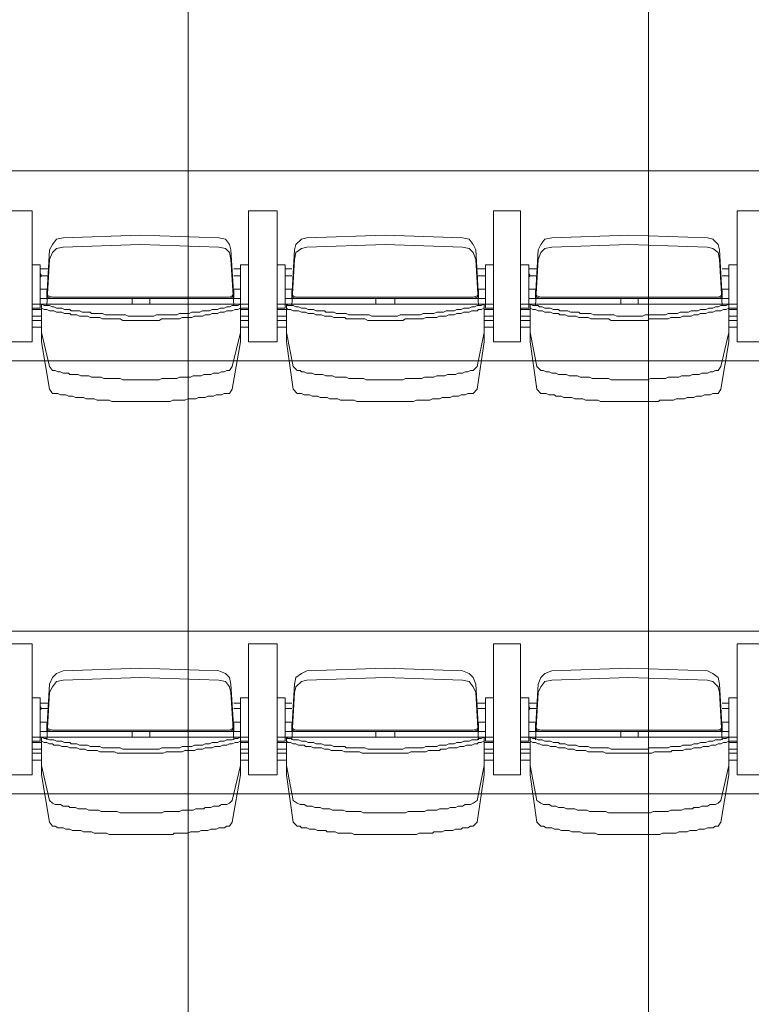
# Model space of a CAD drawing. Units: millimetres. Extents: x -11000 to 11000, y -26493 to 969.
# Drawn here: x -6366 to -4776, y -17811 to -15673 of the extents above; entities that cross this region are included whole.
import ezdxf

# ---------------------------------------------------------------- set-up
doc = ezdxf.new("R2010")
doc.units = ezdxf.units.MM
doc.header["$LTSCALE"] = 508
doc.layers.add('Raster van 1mtr', color=7, linetype='Continuous', lineweight=50, true_color=0x0000dd)
doc.layers.add('Tribune uitgeschoven', color=7, linetype='Continuous', lineweight=18)

# ---------------------------------------------------------------- blocks, each defined once
blk = doc.blocks.new('Group-1')
at = {"layer": 'Tribune uitgeschoven', "color": 253, "lineweight": 18, "true_color": 0xaaaaaa}
for p, q in [((-6339.1, -4867.2), (-6397.9, -4867.2)), ((-6397.9, -4867.2), (-6339.1, -4867.2)), ((-6339.1, -5152.2), (-6339.1, -4867.2)), ((-6339.1, -4867.2), (-6339.1, -5152.2)), ((-5868.7, -4867.2), (-5868.7, -5152.2)), ((-5806.9, -4867.2), (-5868.7, -4867.2)), ((-5868.7, -4867.2), (-5806.9, -4867.2)), ((-5868.7, -5152.2), (-5868.7, -4867.2)), ((-5806.9, -5152.2), (-5806.9, -4867.2)), ((-5806.9, -4867.2), (-5806.9, -5152.2)), ((-5336.5, -4867.2), (-5336.5, -5152.2)), ((-5277.7, -4867.2), (-5336.5, -4867.2)), ((-5336.5, -4867.2), (-5277.7, -4867.2)), ((-5336.5, -5152.2), (-5336.5, -4867.2)), ((-5277.7, -5152.2), (-5277.7, -4867.2)), ((-5277.7, -4867.2), (-5277.7, -5152.2)), ((-4807.3, -4867.2), (-4807.3, -5152.2)), ((-4745.5, -4867.2), (-4807.3, -4867.2)), ((-4807.3, -4867.2), (-4745.5, -4867.2)), ((-4807.3, -5152.2), (-4807.3, -4867.2)), ((-6103.9, -4920.1), (-6271.5, -4925.9)), ((-5933.4, -4925.9), (-6103.9, -4920.1)), ((-5571.7, -4920.1), (-5742.3, -4925.9)), ((-5404.1, -4925.9), (-5571.7, -4920.1)), ((-5042.5, -4920.1), (-5210.1, -4925.9)), ((-4871.9, -4925.9), (-5042.5, -4920.1)), ((-6300.9, -4952.4), (-6306.8, -5055.2)), ((-6103.9, -4940.6), (-6271.5, -4946.5)), ((-5933.4, -4946.5), (-6103.9, -4940.6)), ((-5901, -5055.2), (-5906.9, -4952.4)), ((-5768.7, -4952.4), (-5774.6, -5055.2)), ((-5571.7, -4940.6), (-5742.3, -4946.5)), ((-5404.1, -4946.5), (-5571.7, -4940.6)), ((-5368.8, -5055.2), (-5374.7, -4952.4)), ((-5239.5, -4952.4), (-5245.4, -5055.2)), ((-5042.5, -4940.6), (-5210.1, -4946.5)), ((-4871.9, -4946.5), (-5042.5, -4940.6)), ((-4839.6, -5055.2), (-4845.5, -4952.4)), ((-6300.9, -4972.9), (-6306.8, -5072.9)), ((-5901, -5072.9), (-5906.9, -4972.9)), ((-5768.7, -4972.9), (-5774.6, -5072.9)), ((-5368.8, -5072.9), (-5374.7, -4972.9)), ((-5239.5, -4972.9), (-5245.4, -5072.9)), ((-4839.6, -5072.9), (-4845.5, -4972.9)), ((-6321.5, -4993.5), (-6303.8, -4993.5)), ((-5886.3, -4993.5), (-5901, -4993.5)), ((-5868.7, -4984.7), (-5886.3, -4984.7)), ((-5886.3, -4984.7), (-5886.3, -5078.7)), ((-5886.3, -5002.3), (-5886.3, -5011.1)), ((-5789.3, -4993.5), (-5774.6, -4993.5)), ((-5789.3, -5002.3), (-5789.3, -5011.1)), ((-5354.2, -4993.5), (-5371.8, -4993.5)), ((-5336.5, -4984.7), (-5354.2, -4984.7)), ((-5354.2, -4984.7), (-5354.2, -5078.7)), ((-5354.2, -5002.3), (-5354.2, -5011.1)), ((-5260, -4993.5), (-5242.4, -4993.5)), ((-4824.9, -4993.5), (-4839.6, -4993.5)), ((-4807.3, -4984.7), (-4824.9, -4984.7)), ((-4824.9, -4984.7), (-4824.9, -5078.7)), ((-4824.9, -5002.3), (-4824.9, -5011.1)), ((-6303.8, -5008.2), (-6321.5, -5008.2)), ((-5901, -5008.2), (-5886.3, -5008.2)), ((-5774.6, -5008.2), (-5789.3, -5008.2)), ((-5371.8, -5008.2), (-5354.2, -5008.2)), ((-5242.4, -5008.2), (-5260, -5008.2)), ((-4839.6, -5008.2), (-4824.9, -5008.2)), ((-6306.8, -5055.2), (-6306.8, -5040.5)), ((-6306.8, -5058.1), (-6306.8, -5043.5)), ((-6306.8, -5058.1), (-6306.8, -5046.4)), ((-5901, -5055.2), (-5901, -5040.5)), ((-5901, -5058.1), (-5901, -5043.5)), ((-5901, -5058.1), (-5901, -5046.4)), ((-5774.6, -5055.2), (-5774.6, -5040.5)), ((-5774.6, -5058.1), (-5774.6, -5043.5)), ((-5774.6, -5058.1), (-5774.6, -5046.4)), ((-5368.8, -5055.2), (-5368.8, -5040.5)), ((-5368.8, -5058.1), (-5368.8, -5043.5)), ((-5368.8, -5058.1), (-5368.8, -5046.4)), ((-5245.4, -5055.2), (-5245.4, -5040.5)), ((-5245.4, -5058.1), (-5245.4, -5043.5)), ((-5245.4, -5058.1), (-5245.4, -5046.4)), ((-4839.6, -5055.2), (-4839.6, -5040.5)), ((-4839.6, -5058.1), (-4839.6, -5043.5)), ((-4839.6, -5058.1), (-4839.6, -5046.4)), ((-6321.5, -5058.1), (-6295, -5058.1)), ((-6295, -5055.2), (-6103.9, -5055.2)), ((-6295, -5058.1), (-6103.9, -5058.1)), ((-6292.1, -5055.2), (-6103.9, -5055.2)), ((-6121.5, -5069.9), (-6121.5, -5058.1)), ((-5915.7, -5055.2), (-6103.9, -5055.2)), ((-5909.8, -5055.2), (-6103.9, -5055.2)), ((-5909.8, -5058.1), (-6103.9, -5058.1)), ((-6083.3, -5069.9), (-6083.3, -5058.1)), ((-5886.3, -5058.1), (-5909.8, -5058.1)), ((-5789.3, -5058.1), (-5765.8, -5058.1)), ((-5765.8, -5055.2), (-5571.7, -5055.2)), ((-5765.8, -5058.1), (-5571.7, -5058.1)), ((-5759.9, -5055.2), (-5571.7, -5055.2)), ((-5592.3, -5069.9), (-5592.3, -5058.1)), ((-5383.5, -5055.2), (-5571.7, -5055.2)), ((-5380.6, -5055.2), (-5571.7, -5055.2)), ((-5380.6, -5058.1), (-5571.7, -5058.1)), ((-5551.1, -5069.9), (-5551.1, -5058.1)), ((-5354.2, -5058.1), (-5380.6, -5058.1)), ((-5260, -5058.1), (-5233.6, -5058.1)), ((-5233.6, -5055.2), (-5042.5, -5055.2)), ((-5233.6, -5058.1), (-5042.5, -5058.1)), ((-5230.6, -5055.2), (-5042.5, -5055.2)), ((-5060.1, -5069.9), (-5060.1, -5058.1)), ((-4854.3, -5055.2), (-5042.5, -5055.2)), ((-4848.4, -5055.2), (-5042.5, -5055.2)), ((-4848.4, -5058.1), (-5042.5, -5058.1)), ((-5021.9, -5069.9), (-5021.9, -5058.1)), ((-4824.9, -5058.1), (-4848.4, -5058.1)), ((-6103.9, -5069.9), (-6339.1, -5069.9)), ((-6321.5, -5078.7), (-6339.1, -5078.7)), ((-6339.1, -5081.7), (-6318.5, -5081.7)), ((-6318.5, -5078.7), (-6318.5, -5140.4)), ((-6103.9, -5069.9), (-5868.7, -5069.9)), ((-5886.3, -5078.7), (-5868.7, -5078.7)), ((-5886.3, -5078.7), (-5886.3, -5140.4)), ((-5868.7, -5081.7), (-5886.3, -5081.7)), ((-5571.7, -5069.9), (-5806.9, -5069.9)), ((-5789.3, -5078.7), (-5806.9, -5078.7)), ((-5806.9, -5081.7), (-5786.4, -5081.7)), ((-5786.4, -5078.7), (-5786.4, -5140.4)), ((-5571.7, -5069.9), (-5336.5, -5069.9)), ((-5357.1, -5078.7), (-5357.1, -5140.4)), ((-5336.5, -5081.7), (-5357.1, -5081.7)), ((-5354.2, -5078.7), (-5336.5, -5078.7)), ((-5042.5, -5069.9), (-5277.7, -5069.9)), ((-5260, -5078.7), (-5277.7, -5078.7)), ((-5277.7, -5081.7), (-5257.1, -5081.7)), ((-5257.1, -5078.7), (-5257.1, -5140.4)), ((-5042.5, -5069.9), (-4807.3, -5069.9)), ((-4824.9, -5078.7), (-4807.3, -5078.7)), ((-4824.9, -5078.7), (-4824.9, -5140.4)), ((-4807.3, -5081.7), (-4824.9, -5081.7)), ((-6318.5, -5096.4), (-6339.1, -5096.4)), ((-6339.1, -5105.2), (-6318.5, -5105.2)), ((-5886.3, -5096.4), (-5868.7, -5096.4)), ((-5868.7, -5105.2), (-5886.3, -5105.2)), ((-5786.4, -5096.4), (-5806.9, -5096.4)), ((-5806.9, -5105.2), (-5786.4, -5105.2)), ((-5357.1, -5096.4), (-5336.5, -5096.4)), ((-5336.5, -5105.2), (-5357.1, -5105.2)), ((-5257.1, -5096.4), (-5277.7, -5096.4)), ((-5277.7, -5105.2), (-5257.1, -5105.2)), ((-4824.9, -5096.4), (-4807.3, -5096.4)), ((-4807.3, -5105.2), (-4824.9, -5105.2)), ((-6318.5, -5119.9), (-6339.1, -5119.9)), ((-5886.3, -5119.9), (-5868.7, -5119.9)), ((-5786.4, -5119.9), (-5806.9, -5119.9)), ((-5357.1, -5119.9), (-5336.5, -5119.9)), ((-5257.1, -5119.9), (-5277.7, -5119.9)), ((-4824.9, -5119.9), (-4807.3, -5119.9)), ((-6397.9, -5152.2), (-6339.1, -5152.2)), ((-6339.1, -5152.2), (-6397.9, -5152.2)), ((-5868.7, -5152.2), (-5806.9, -5152.2)), ((-5806.9, -5152.2), (-5868.7, -5152.2)), ((-5336.5, -5152.2), (-5277.7, -5152.2)), ((-5277.7, -5152.2), (-5336.5, -5152.2)), ((-4807.3, -5152.2), (-4745.5, -5152.2)), ((-4745.5, -5152.2), (-4807.3, -5152.2)), ((-6339.1, -5807.5), (-6397.9, -5807.5)), ((-6397.9, -5807.5), (-6339.1, -5807.5)), ((-6339.1, -6092.5), (-6339.1, -5807.5)), ((-6339.1, -5807.5), (-6339.1, -6092.5)), ((-5868.7, -5807.5), (-5868.7, -6092.5)), ((-5806.9, -5807.5), (-5868.7, -5807.5)), ((-5868.7, -5807.5), (-5806.9, -5807.5)), ((-5868.7, -6092.5), (-5868.7, -5807.5)), ((-5806.9, -6092.5), (-5806.9, -5807.5)), ((-5806.9, -5807.5), (-5806.9, -6092.5)), ((-5336.5, -5807.5), (-5336.5, -6092.5)), ((-5277.7, -5807.5), (-5336.5, -5807.5)), ((-5336.5, -5807.5), (-5277.7, -5807.5)), ((-5336.5, -6092.5), (-5336.5, -5807.5)), ((-5277.7, -6092.5), (-5277.7, -5807.5)), ((-5277.7, -5807.5), (-5277.7, -6092.5)), ((-4807.3, -5807.5), (-4807.3, -6092.5)), ((-4745.5, -5807.5), (-4807.3, -5807.5)), ((-4807.3, -5807.5), (-4745.5, -5807.5)), ((-4807.3, -6092.5), (-4807.3, -5807.5)), ((-6103.9, -5860.3), (-6271.5, -5866.2)), ((-5933.4, -5866.2), (-6103.9, -5860.3)), ((-5571.7, -5860.3), (-5742.3, -5866.2)), ((-5404.1, -5866.2), (-5571.7, -5860.3)), ((-5042.5, -5860.3), (-5210.1, -5866.2)), ((-4871.9, -5866.2), (-5042.5, -5860.3)), ((-6300.9, -5895.6), (-6306.8, -5995.5)), ((-6103.9, -5880.9), (-6271.5, -5886.8)), ((-5933.4, -5886.8), (-6103.9, -5880.9)), ((-5901, -5995.5), (-5906.9, -5895.6)), ((-5768.7, -5895.6), (-5774.6, -5995.5)), ((-5571.7, -5880.9), (-5742.3, -5886.8)), ((-5404.1, -5886.8), (-5571.7, -5880.9)), ((-5368.8, -5995.5), (-5374.7, -5895.6)), ((-5239.5, -5895.6), (-5245.4, -5995.5)), ((-5042.5, -5880.9), (-5210.1, -5886.8)), ((-4871.9, -5886.8), (-5042.5, -5880.9)), ((-4839.6, -5995.5), (-4845.5, -5895.6)), ((-6300.9, -5913.2), (-6306.8, -6016.1)), ((-5901, -6016.1), (-5906.9, -5913.2)), ((-5768.7, -5913.2), (-5774.6, -6016.1)), ((-5368.8, -6016.1), (-5374.7, -5913.2)), ((-5239.5, -5913.2), (-5245.4, -6016.1)), ((-4839.6, -6016.1), (-4845.5, -5913.2)), ((-6321.5, -5936.7), (-6303.8, -5936.7)), ((-5886.3, -5936.7), (-5901, -5936.7)), ((-5868.7, -5925), (-5886.3, -5925)), ((-5886.3, -5925), (-5886.3, -6019)), ((-5886.3, -5942.6), (-5886.3, -5951.4)), ((-5789.3, -5936.7), (-5774.6, -5936.7)), ((-5789.3, -5942.6), (-5789.3, -5951.4)), ((-5354.2, -5936.7), (-5371.8, -5936.7)), ((-5336.5, -5925), (-5354.2, -5925)), ((-5354.2, -5925), (-5354.2, -6019)), ((-5354.2, -5942.6), (-5354.2, -5951.4)), ((-5260, -5936.7), (-5242.4, -5936.7)), ((-4824.9, -5936.7), (-4839.6, -5936.7)), ((-4807.3, -5925), (-4824.9, -5925)), ((-4824.9, -5925), (-4824.9, -6019)), ((-4824.9, -5942.6), (-4824.9, -5951.4)), ((-6303.8, -5948.5), (-6321.5, -5948.5)), ((-5901, -5948.5), (-5886.3, -5948.5)), ((-5774.6, -5948.5), (-5789.3, -5948.5)), ((-5371.8, -5948.5), (-5354.2, -5948.5)), ((-5242.4, -5948.5), (-5260, -5948.5)), ((-4839.6, -5948.5), (-4824.9, -5948.5)), ((-6306.8, -5995.5), (-6306.8, -5980.8)), ((-6306.8, -5998.4), (-6306.8, -5983.7)), ((-6306.8, -5998.4), (-6306.8, -5986.7)), ((-5901, -5995.5), (-5901, -5980.8)), ((-5901, -5998.4), (-5901, -5983.7)), ((-5901, -5998.4), (-5901, -5986.7)), ((-5774.6, -5995.5), (-5774.6, -5980.8)), ((-5774.6, -5998.4), (-5774.6, -5983.7)), ((-5774.6, -5998.4), (-5774.6, -5986.7)), ((-5368.8, -5995.5), (-5368.8, -5980.8)), ((-5368.8, -5998.4), (-5368.8, -5983.7)), ((-5368.8, -5998.4), (-5368.8, -5986.7)), ((-5245.4, -5995.5), (-5245.4, -5980.8)), ((-5245.4, -5998.4), (-5245.4, -5983.7)), ((-5245.4, -5998.4), (-5245.4, -5986.7)), ((-4839.6, -5995.5), (-4839.6, -5980.8)), ((-4839.6, -5998.4), (-4839.6, -5983.7)), ((-4839.6, -5998.4), (-4839.6, -5986.7)), ((-6321.5, -5998.4), (-6295, -5998.4)), ((-6295, -5995.5), (-6103.9, -5995.5)), ((-6295, -5998.4), (-6103.9, -5998.4)), ((-6292.1, -5995.5), (-6103.9, -5995.5)), ((-6121.5, -6010.2), (-6121.5, -5998.4)), ((-5915.7, -5995.5), (-6103.9, -5995.5)), ((-5909.8, -5995.5), (-6103.9, -5995.5)), ((-5909.8, -5998.4), (-6103.9, -5998.4)), ((-6083.3, -6010.2), (-6083.3, -5998.4)), ((-5886.3, -5998.4), (-5909.8, -5998.4)), ((-5789.3, -5998.4), (-5765.8, -5998.4)), ((-5765.8, -5995.5), (-5571.7, -5995.5)), ((-5765.8, -5998.4), (-5571.7, -5998.4)), ((-5759.9, -5995.5), (-5571.7, -5995.5)), ((-5592.3, -6010.2), (-5592.3, -5998.4)), ((-5383.5, -5995.5), (-5571.7, -5995.5)), ((-5380.6, -5995.5), (-5571.7, -5995.5)), ((-5380.6, -5998.4), (-5571.7, -5998.4)), ((-5551.1, -6010.2), (-5551.1, -5998.4)), ((-5354.2, -5998.4), (-5380.6, -5998.4)), ((-5260, -5998.4), (-5233.6, -5998.4)), ((-5233.6, -5995.5), (-5042.5, -5995.5)), ((-5233.6, -5998.4), (-5042.5, -5998.4)), ((-5230.6, -5995.5), (-5042.5, -5995.5)), ((-5060.1, -6010.2), (-5060.1, -5998.4)), ((-4854.3, -5995.5), (-5042.5, -5995.5)), ((-4848.4, -5995.5), (-5042.5, -5995.5)), ((-4848.4, -5998.4), (-5042.5, -5998.4)), ((-5021.9, -6010.2), (-5021.9, -5998.4)), ((-4824.9, -5998.4), (-4848.4, -5998.4)), ((-6103.9, -6010.2), (-6339.1, -6010.2)), ((-6321.5, -6019), (-6339.1, -6019)), ((-6339.1, -6022), (-6318.5, -6022)), ((-6318.5, -6019), (-6318.5, -6080.7)), ((-6103.9, -6010.2), (-5868.7, -6010.2)), ((-5886.3, -6019), (-5868.7, -6019)), ((-5886.3, -6019), (-5886.3, -6080.7)), ((-5868.7, -6022), (-5886.3, -6022)), ((-5571.7, -6010.2), (-5806.9, -6010.2)), ((-5789.3, -6019), (-5806.9, -6019)), ((-5806.9, -6022), (-5786.4, -6022)), ((-5786.4, -6019), (-5786.4, -6080.7)), ((-5571.7, -6010.2), (-5336.5, -6010.2)), ((-5357.1, -6019), (-5357.1, -6080.7)), ((-5336.5, -6022), (-5357.1, -6022)), ((-5354.2, -6019), (-5336.5, -6019)), ((-5042.5, -6010.2), (-5277.7, -6010.2)), ((-5260, -6019), (-5277.7, -6019)), ((-5277.7, -6022), (-5257.1, -6022)), ((-5257.1, -6019), (-5257.1, -6080.7)), ((-5042.5, -6010.2), (-4807.3, -6010.2)), ((-4824.9, -6019), (-4807.3, -6019)), ((-4824.9, -6019), (-4824.9, -6080.7)), ((-4807.3, -6022), (-4824.9, -6022)), ((-6318.5, -6036.6), (-6339.1, -6036.6)), ((-6339.1, -6045.5), (-6318.5, -6045.5)), ((-5886.3, -6036.6), (-5868.7, -6036.6)), ((-5868.7, -6045.5), (-5886.3, -6045.5)), ((-5786.4, -6036.6), (-5806.9, -6036.6)), ((-5806.9, -6045.5), (-5786.4, -6045.5)), ((-5357.1, -6036.6), (-5336.5, -6036.6)), ((-5336.5, -6045.5), (-5357.1, -6045.5)), ((-5257.1, -6036.6), (-5277.7, -6036.6)), ((-5277.7, -6045.5), (-5257.1, -6045.5)), ((-4824.9, -6036.6), (-4807.3, -6036.6)), ((-4807.3, -6045.5), (-4824.9, -6045.5)), ((-6318.5, -6060.1), (-6339.1, -6060.1)), ((-5886.3, -6060.1), (-5868.7, -6060.1)), ((-5786.4, -6060.1), (-5806.9, -6060.1)), ((-5357.1, -6060.1), (-5336.5, -6060.1)), ((-5257.1, -6060.1), (-5277.7, -6060.1)), ((-4824.9, -6060.1), (-4807.3, -6060.1)), ((-6397.9, -6092.5), (-6339.1, -6092.5)), ((-6339.1, -6092.5), (-6397.9, -6092.5)), ((-5868.7, -6092.5), (-5806.9, -6092.5)), ((-5806.9, -6092.5), (-5868.7, -6092.5)), ((-5336.5, -6092.5), (-5277.7, -6092.5)), ((-5277.7, -6092.5), (-5336.5, -6092.5)), ((-4807.3, -6092.5), (-4745.5, -6092.5)), ((-4745.5, -6092.5), (-4807.3, -6092.5))]:
    blk.add_line(p, q, dxfattribs=at)
at = {"layer": 'Tribune uitgeschoven', "color": 253, "lineweight": 18, "true_color": 0xaaaaaa, "flags": 128}
for points in [[(8791.2, -4253), (-8791.2, -4253), (-8791.2, -5193.3), (8791.2, -5193.3), (8791.2, -4253)], [(-6271.5, -4925.9), (-6286.2, -4928.9), (-6295, -4940.6), (-6300.9, -4952.4)], [(-5906.9, -4952.4), (-5909.8, -4940.6), (-5918.6, -4928.9), (-5933.4, -4925.9)], [(-5742.3, -4925.9), (-5754, -4928.9), (-5765.8, -4940.6), (-5768.7, -4952.4)], [(-5374.7, -4952.4), (-5380.6, -4940.6), (-5389.4, -4928.9), (-5404.1, -4925.9)], [(-5210.1, -4925.9), (-5224.8, -4928.9), (-5233.6, -4940.6), (-5239.5, -4952.4)], [(-4845.5, -4952.4), (-4848.4, -4940.6), (-4860.2, -4928.9), (-4871.9, -4925.9)], [(-6271.5, -4946.5), (-6286.2, -4949.4), (-6295, -4958.2), (-6300.9, -4972.9)], [(-5906.9, -4972.9), (-5909.8, -4958.2), (-5918.6, -4949.4), (-5933.4, -4946.5)], [(-5742.3, -4946.5), (-5754, -4949.4), (-5765.8, -4958.2), (-5768.7, -4972.9)], [(-5374.7, -4972.9), (-5380.6, -4958.2), (-5389.4, -4949.4), (-5404.1, -4946.5)], [(-5210.1, -4946.5), (-5224.8, -4949.4), (-5233.6, -4958.2), (-5239.5, -4972.9)], [(-4845.5, -4972.9), (-4848.4, -4958.2), (-4860.2, -4949.4), (-4871.9, -4946.5)], [(-6321.5, -5078.7), (-6321.5, -4984.7), (-6339.1, -4984.7)], [(-6321.5, -5002.3), (-6318.5, -5008.2), (-6321.5, -5011.1)], [(-5789.3, -5078.7), (-5789.3, -4984.7), (-5806.9, -4984.7)], [(-5260, -5078.7), (-5260, -4984.7), (-5277.7, -4984.7)], [(-5260, -5002.3), (-5257.1, -5008.2), (-5260, -5011.1)], [(-6321.5, -5037.6), (-6306.8, -5037.6), (-6321.5, -5037.6)], [(-6306.8, -5046.4), (-6303.8, -5055.2), (-6295, -5058.1)], [(-6306.8, -5046.4), (-6303.8, -5052.3), (-6295, -5055.2)], [(-5909.8, -5055.2), (-5904, -5052.3), (-5901, -5046.4)], [(-5909.8, -5058.1), (-5904, -5055.2), (-5901, -5046.4)], [(-5901, -5037.6), (-5886.3, -5037.6), (-5901, -5037.6)], [(-5789.3, -5037.6), (-5774.6, -5037.6), (-5789.3, -5037.6)], [(-5774.6, -5046.4), (-5771.6, -5055.2), (-5765.8, -5058.1)], [(-5774.6, -5046.4), (-5771.6, -5052.3), (-5765.8, -5055.2)], [(-5380.6, -5055.2), (-5371.8, -5052.3), (-5368.8, -5046.4)], [(-5380.6, -5058.1), (-5371.8, -5055.2), (-5368.8, -5046.4)], [(-5368.8, -5037.6), (-5354.2, -5037.6), (-5368.8, -5037.6)], [(-5260, -5037.6), (-5245.4, -5037.6), (-5260, -5037.6)], [(-5245.4, -5046.4), (-5242.4, -5055.2), (-5233.6, -5058.1)], [(-5245.4, -5046.4), (-5242.4, -5052.3), (-5233.6, -5055.2)], [(-4848.4, -5055.2), (-4842.5, -5052.3), (-4839.6, -5046.4)], [(-4848.4, -5058.1), (-4842.5, -5055.2), (-4839.6, -5046.4)], [(-4839.6, -5037.6), (-4824.9, -5037.6), (-4839.6, -5037.6)], [(-6103.9, -5096.4), (-6130.4, -5096.4), (-6136.2, -5093.4), (-6180.3, -5093.4), (-6186.2, -5090.5), (-6209.8, -5090.5), (-6212.7, -5087.5), (-6230.3, -5087.5), (-6236.2, -5084.6), (-6253.8, -5084.6), (-6256.8, -5081.7), (-6268.5, -5081.7), (-6274.4, -5078.7), (-6286.2, -5078.7), (-6292.1, -5075.8), (-6295, -5075.8), (-6300.9, -5072.9), (-6312.6, -5072.9), (-6318.5, -5069.9)], [(-6295, -5213.9), (-6300.9, -5205.1), (-6318.5, -5131.6), (-6318.5, -5069.9)], [(-6103.9, -5105.2), (-6142.1, -5105.2), (-6148, -5102.2), (-6186.2, -5102.2), (-6192.1, -5099.3), (-6212.7, -5099.3), (-6218.6, -5096.4), (-6236.2, -5096.4), (-6242.1, -5093.4), (-6253.8, -5093.4), (-6256.8, -5090.5), (-6268.5, -5090.5), (-6274.4, -5087.5), (-6286.2, -5087.5), (-6292.1, -5084.6), (-6300.9, -5084.6), (-6306.8, -5081.7), (-6312.6, -5081.7), (-6318.5, -5078.7)], [(-6103.9, -5096.4), (-6074.5, -5096.4), (-6068.6, -5093.4), (-6024.5, -5093.4), (-6018.6, -5090.5), (-5998, -5090.5), (-5992.2, -5087.5), (-5974.5, -5087.5), (-5968.6, -5084.6), (-5953.9, -5084.6), (-5948.1, -5081.7), (-5936.3, -5081.7), (-5930.4, -5078.7), (-5921.6, -5078.7), (-5915.7, -5075.8), (-5909.8, -5075.8), (-5904, -5072.9), (-5892.2, -5072.9), (-5886.3, -5069.9)], [(-6103.9, -5105.2), (-6062.7, -5105.2), (-6056.9, -5102.2), (-6018.6, -5102.2), (-6012.8, -5099.3), (-5992.2, -5099.3), (-5986.3, -5096.4), (-5968.6, -5096.4), (-5962.8, -5093.4), (-5953.9, -5093.4), (-5948.1, -5090.5), (-5936.3, -5090.5), (-5930.4, -5087.5), (-5921.6, -5087.5), (-5915.7, -5084.6), (-5904, -5084.6), (-5898.1, -5081.7), (-5892.2, -5081.7), (-5886.3, -5078.7)], [(-5886.3, -5069.9), (-5886.3, -5131.6), (-5904, -5205.1), (-5909.8, -5213.9)], [(-5571.7, -5096.4), (-5601.1, -5096.4), (-5607, -5093.4), (-5651.1, -5093.4), (-5657, -5090.5), (-5677.6, -5090.5), (-5683.4, -5087.5), (-5701.1, -5087.5), (-5704, -5084.6), (-5721.7, -5084.6), (-5727.5, -5081.7), (-5739.3, -5081.7), (-5745.2, -5078.7), (-5754, -5078.7), (-5759.9, -5075.8), (-5765.8, -5075.8), (-5771.6, -5072.9), (-5783.4, -5072.9), (-5786.4, -5069.9)], [(-5762.8, -5213.9), (-5771.6, -5205.1), (-5786.4, -5131.6), (-5786.4, -5069.9)], [(-5571.7, -5105.2), (-5609.9, -5105.2), (-5615.8, -5102.2), (-5657, -5102.2), (-5659.9, -5099.3), (-5683.4, -5099.3), (-5689.3, -5096.4), (-5704, -5096.4), (-5709.9, -5093.4), (-5721.7, -5093.4), (-5727.5, -5090.5), (-5739.3, -5090.5), (-5745.2, -5087.5), (-5754, -5087.5), (-5759.9, -5084.6), (-5771.6, -5084.6), (-5777.5, -5081.7), (-5783.4, -5081.7), (-5786.4, -5078.7)], [(-5571.7, -5096.4), (-5545.3, -5096.4), (-5539.4, -5093.4), (-5495.3, -5093.4), (-5489.4, -5090.5), (-5465.9, -5090.5), (-5460, -5087.5), (-5445.3, -5087.5), (-5439.4, -5084.6), (-5421.8, -5084.6), (-5415.9, -5081.7), (-5407.1, -5081.7), (-5401.2, -5078.7), (-5389.4, -5078.7), (-5383.5, -5075.8), (-5377.6, -5075.8), (-5371.8, -5072.9), (-5363, -5072.9), (-5357.1, -5069.9)], [(-5571.7, -5105.2), (-5533.5, -5105.2), (-5527.6, -5102.2), (-5489.4, -5102.2), (-5483.5, -5099.3), (-5460, -5099.3), (-5454.1, -5096.4), (-5439.4, -5096.4), (-5433.5, -5093.4), (-5421.8, -5093.4), (-5415.9, -5090.5), (-5407.1, -5090.5), (-5401.2, -5087.5), (-5389.4, -5087.5), (-5383.5, -5084.6), (-5371.8, -5084.6), (-5368.8, -5081.7), (-5363, -5081.7), (-5357.1, -5078.7)], [(-5357.1, -5069.9), (-5357.1, -5131.6), (-5371.8, -5205.1), (-5380.6, -5213.9)], [(-5042.5, -5096.4), (-5068.9, -5096.4), (-5074.8, -5093.4), (-5118.9, -5093.4), (-5124.8, -5090.5), (-5148.3, -5090.5), (-5151.3, -5087.5), (-5168.9, -5087.5), (-5174.8, -5084.6), (-5192.4, -5084.6), (-5195.4, -5081.7), (-5207.1, -5081.7), (-5213, -5078.7), (-5224.8, -5078.7), (-5230.6, -5075.8), (-5236.5, -5075.8), (-5239.5, -5072.9), (-5251.2, -5072.9), (-5257.1, -5069.9)], [(-5233.6, -5213.9), (-5242.4, -5205.1), (-5257.1, -5131.6), (-5257.1, -5069.9)], [(-5042.5, -5105.2), (-5080.7, -5105.2), (-5086.6, -5102.2), (-5124.8, -5102.2), (-5130.7, -5099.3), (-5151.3, -5099.3), (-5157.1, -5096.4), (-5174.8, -5096.4), (-5180.7, -5093.4), (-5192.4, -5093.4), (-5195.4, -5090.5), (-5207.1, -5090.5), (-5213, -5087.5), (-5224.8, -5087.5), (-5230.6, -5084.6), (-5239.5, -5084.6), (-5245.4, -5081.7), (-5251.2, -5081.7), (-5257.1, -5078.7)], [(-5042.5, -5096.4), (-5013.1, -5096.4), (-5007.2, -5093.4), (-4963.1, -5093.4), (-4957.2, -5090.5), (-4936.6, -5090.5), (-4930.8, -5087.5), (-4913.1, -5087.5), (-4907.2, -5084.6), (-4892.5, -5084.6), (-4886.7, -5081.7), (-4874.9, -5081.7), (-4869, -5078.7), (-4860.2, -5078.7), (-4854.3, -5075.8), (-4848.4, -5075.8), (-4842.5, -5072.9), (-4830.8, -5072.9), (-4824.9, -5069.9)], [(-5042.5, -5105.2), (-5001.3, -5105.2), (-4998.4, -5102.2), (-4957.2, -5102.2), (-4951.3, -5099.3), (-4930.8, -5099.3), (-4924.9, -5096.4), (-4907.2, -5096.4), (-4901.3, -5093.4), (-4892.5, -5093.4), (-4886.7, -5090.5), (-4874.9, -5090.5), (-4869, -5087.5), (-4860.2, -5087.5), (-4854.3, -5084.6), (-4842.5, -5084.6), (-4836.7, -5081.7), (-4830.8, -5081.7), (-4824.9, -5078.7)], [(-4824.9, -5069.9), (-4824.9, -5131.6), (-4842.5, -5205.1), (-4848.4, -5213.9)], [(-6295, -5263.8), (-6300.9, -5255), (-6318.5, -5152.2), (-6318.5, -5090.5)], [(-5886.3, -5090.5), (-5886.3, -5152.2), (-5904, -5255), (-5909.8, -5263.8)], [(-5762.8, -5263.8), (-5771.6, -5255), (-5786.4, -5152.2), (-5786.4, -5090.5)], [(-5357.1, -5090.5), (-5357.1, -5152.2), (-5371.8, -5255), (-5380.6, -5263.8)], [(-5233.6, -5263.8), (-5242.4, -5255), (-5257.1, -5152.2), (-5257.1, -5090.5)], [(-4824.9, -5090.5), (-4824.9, -5152.2), (-4842.5, -5255), (-4848.4, -5263.8)], [(8791.2, -5193.3), (-8791.2, -5193.3), (-8791.2, -6133.6), (8791.2, -6133.6), (8791.2, -5193.3)], [(-6103.9, -5234.5), (-6142.1, -5234.5), (-6148, -5231.5), (-6183.3, -5231.5), (-6189.1, -5228.6), (-6209.8, -5228.6), (-6215.6, -5225.6), (-6233.3, -5225.6), (-6239.1, -5222.7), (-6256.8, -5222.7), (-6259.7, -5219.8), (-6271.5, -5219.8), (-6277.4, -5216.8), (-6283.3, -5216.8), (-6289.1, -5213.9), (-6295, -5213.9)], [(-6103.9, -5234.5), (-6062.7, -5234.5), (-6056.9, -5231.5), (-6024.5, -5231.5), (-6018.6, -5228.6), (-5995.1, -5228.6), (-5989.2, -5225.6), (-5971.6, -5225.6), (-5965.7, -5222.7), (-5951, -5222.7), (-5945.1, -5219.8), (-5933.4, -5219.8), (-5927.5, -5216.8), (-5921.6, -5216.8), (-5915.7, -5213.9), (-5909.8, -5213.9)], [(-5571.7, -5234.5), (-5612.9, -5234.5), (-5618.8, -5231.5), (-5651.1, -5231.5), (-5657, -5228.6), (-5680.5, -5228.6), (-5686.4, -5225.6), (-5701.1, -5225.6), (-5707, -5222.7), (-5724.6, -5222.7), (-5730.5, -5219.8), (-5742.3, -5219.8), (-5748.1, -5216.8), (-5754, -5216.8), (-5756.9, -5213.9), (-5762.8, -5213.9)], [(-5571.7, -5234.5), (-5533.5, -5234.5), (-5527.6, -5231.5), (-5492.3, -5231.5), (-5486.4, -5228.6), (-5465.9, -5228.6), (-5460, -5225.6), (-5442.3, -5225.6), (-5436.5, -5222.7), (-5418.8, -5222.7), (-5412.9, -5219.8), (-5404.1, -5219.8), (-5398.2, -5216.8), (-5392.4, -5216.8), (-5386.5, -5213.9), (-5380.6, -5213.9)], [(-5042.5, -5234.5), (-5080.7, -5234.5), (-5086.6, -5231.5), (-5121.9, -5231.5), (-5127.7, -5228.6), (-5148.3, -5228.6), (-5154.2, -5225.6), (-5171.8, -5225.6), (-5177.7, -5222.7), (-5195.4, -5222.7), (-5201.3, -5219.8), (-5210.1, -5219.8), (-5215.9, -5216.8), (-5221.8, -5216.8), (-5227.7, -5213.9), (-5233.6, -5213.9)], [(-5042.5, -5234.5), (-5001.3, -5234.5), (-4995.4, -5231.5), (-4963.1, -5231.5), (-4957.2, -5228.6), (-4933.7, -5228.6), (-4927.8, -5225.6), (-4910.2, -5225.6), (-4904.3, -5222.7), (-4889.6, -5222.7), (-4883.7, -5219.8), (-4871.9, -5219.8), (-4866.1, -5216.8), (-4860.2, -5216.8), (-4854.3, -5213.9), (-4848.4, -5213.9)], [(-6103.9, -5281.5), (-6165.6, -5281.5), (-6171.5, -5278.5), (-6198, -5278.5), (-6203.9, -5275.6), (-6221.5, -5275.6), (-6227.4, -5272.6), (-6245, -5272.6), (-6250.9, -5269.7), (-6259.7, -5269.7), (-6265.6, -5266.8), (-6277.4, -5266.8), (-6283.3, -5263.8), (-6295, -5263.8)], [(-6103.9, -5281.5), (-6039.2, -5281.5), (-6033.3, -5278.5), (-6006.9, -5278.5), (-6001, -5275.6), (-5983.3, -5275.6), (-5977.5, -5272.6), (-5962.8, -5272.6), (-5956.9, -5269.7), (-5945.1, -5269.7), (-5939.2, -5266.8), (-5927.5, -5266.8), (-5921.6, -5263.8), (-5909.8, -5263.8)], [(-5571.7, -5281.5), (-5633.5, -5281.5), (-5639.3, -5278.5), (-5668.7, -5278.5), (-5674.6, -5275.6), (-5692.3, -5275.6), (-5698.1, -5272.6), (-5712.8, -5272.6), (-5718.7, -5269.7), (-5730.5, -5269.7), (-5736.4, -5266.8), (-5748.1, -5266.8), (-5754, -5263.8), (-5762.8, -5263.8)], [(-5571.7, -5281.5), (-5510, -5281.5), (-5504.1, -5278.5), (-5474.7, -5278.5), (-5468.8, -5275.6), (-5454.1, -5275.6), (-5448.2, -5272.6), (-5430.6, -5272.6), (-5424.7, -5269.7), (-5412.9, -5269.7), (-5407.1, -5266.8), (-5398.2, -5266.8), (-5392.4, -5263.8), (-5380.6, -5263.8)], [(-5042.5, -5281.5), (-5104.2, -5281.5), (-5110.1, -5278.5), (-5136.6, -5278.5), (-5142.4, -5275.6), (-5160.1, -5275.6), (-5166, -5272.6), (-5183.6, -5272.6), (-5189.5, -5269.7), (-5201.3, -5269.7), (-5204.2, -5266.8), (-5215.9, -5266.8), (-5221.8, -5263.8), (-5233.6, -5263.8)], [(-5042.5, -5281.5), (-4977.8, -5281.5), (-4974.9, -5278.5), (-4945.4, -5278.5), (-4939.6, -5275.6), (-4921.9, -5275.6), (-4916, -5272.6), (-4901.3, -5272.6), (-4895.5, -5269.7), (-4883.7, -5269.7), (-4877.8, -5266.8), (-4866.1, -5266.8), (-4860.2, -5263.8), (-4848.4, -5263.8)], [(-6271.5, -5866.2), (-6286.2, -5872.1), (-6295, -5880.9), (-6300.9, -5895.6)], [(-5906.9, -5895.6), (-5909.8, -5880.9), (-5918.6, -5872.1), (-5933.4, -5866.2)], [(-5742.3, -5866.2), (-5754, -5872.1), (-5765.8, -5880.9), (-5768.7, -5895.6)], [(-5374.7, -5895.6), (-5380.6, -5880.9), (-5389.4, -5872.1), (-5404.1, -5866.2)], [(-5210.1, -5866.2), (-5224.8, -5872.1), (-5233.6, -5880.9), (-5239.5, -5895.6)], [(-4845.5, -5895.6), (-4848.4, -5880.9), (-4860.2, -5872.1), (-4871.9, -5866.2)], [(-6271.5, -5886.8), (-6286.2, -5889.7), (-6295, -5901.5), (-6300.9, -5913.2)], [(-5906.9, -5913.2), (-5909.8, -5901.5), (-5918.6, -5889.7), (-5933.4, -5886.8)], [(-5742.3, -5886.8), (-5754, -5889.7), (-5765.8, -5901.5), (-5768.7, -5913.2)], [(-5374.7, -5913.2), (-5380.6, -5901.5), (-5389.4, -5889.7), (-5404.1, -5886.8)], [(-5210.1, -5886.8), (-5224.8, -5889.7), (-5233.6, -5901.5), (-5239.5, -5913.2)], [(-4845.5, -5913.2), (-4848.4, -5901.5), (-4860.2, -5889.7), (-4871.9, -5886.8)], [(-6321.5, -6019), (-6321.5, -5925), (-6339.1, -5925)], [(-6321.5, -5942.6), (-6318.5, -5948.5), (-6321.5, -5951.4)], [(-5789.3, -6019), (-5789.3, -5925), (-5806.9, -5925)], [(-5260, -6019), (-5260, -5925), (-5277.7, -5925)], [(-5260, -5942.6), (-5257.1, -5948.5), (-5260, -5951.4)], [(-6321.5, -5977.9), (-6306.8, -5977.9), (-6321.5, -5977.9)], [(-6306.8, -5986.7), (-6303.8, -5995.5), (-6295, -5998.4)], [(-6306.8, -5986.7), (-6303.8, -5992.6), (-6295, -5995.5)], [(-5909.8, -5995.5), (-5904, -5992.6), (-5901, -5986.7)], [(-5909.8, -5998.4), (-5904, -5995.5), (-5901, -5986.7)], [(-5901, -5977.9), (-5886.3, -5977.9), (-5901, -5977.9)], [(-5789.3, -5977.9), (-5774.6, -5977.9), (-5789.3, -5977.9)], [(-5774.6, -5986.7), (-5771.6, -5995.5), (-5765.8, -5998.4)], [(-5774.6, -5986.7), (-5771.6, -5992.6), (-5765.8, -5995.5)], [(-5380.6, -5995.5), (-5371.8, -5992.6), (-5368.8, -5986.7)], [(-5380.6, -5998.4), (-5371.8, -5995.5), (-5368.8, -5986.7)], [(-5368.8, -5977.9), (-5354.2, -5977.9), (-5368.8, -5977.9)], [(-5260, -5977.9), (-5245.4, -5977.9), (-5260, -5977.9)], [(-5245.4, -5986.7), (-5242.4, -5995.5), (-5233.6, -5998.4)], [(-5245.4, -5986.7), (-5242.4, -5992.6), (-5233.6, -5995.5)], [(-4848.4, -5995.5), (-4842.5, -5992.6), (-4839.6, -5986.7)], [(-4848.4, -5998.4), (-4842.5, -5995.5), (-4839.6, -5986.7)], [(-4839.6, -5977.9), (-4824.9, -5977.9), (-4839.6, -5977.9)], [(-6103.9, -6036.6), (-6142.1, -6036.6), (-6148, -6033.7), (-6186.2, -6033.7), (-6192.1, -6030.8), (-6212.7, -6030.8), (-6218.6, -6027.8), (-6236.2, -6027.8), (-6242.1, -6024.9), (-6253.8, -6024.9), (-6256.8, -6022), (-6268.5, -6022), (-6274.4, -6019), (-6286.2, -6019), (-6292.1, -6016.1), (-6300.9, -6016.1), (-6306.8, -6013.1), (-6312.6, -6013.1), (-6318.5, -6010.2)], [(-6295, -6154.2), (-6300.9, -6148.3), (-6318.5, -6071.9), (-6318.5, -6010.2)], [(-6103.9, -6045.5), (-6153.9, -6045.5), (-6159.8, -6042.5), (-6192.1, -6042.5), (-6198, -6039.6), (-6218.6, -6039.6), (-6224.4, -6036.6), (-6236.2, -6036.6), (-6242.1, -6033.7), (-6256.8, -6033.7), (-6262.7, -6030.8), (-6274.4, -6030.8), (-6280.3, -6027.8), (-6292.1, -6027.8), (-6295, -6024.9), (-6300.9, -6024.9), (-6306.8, -6022), (-6312.6, -6022), (-6318.5, -6019)], [(-6103.9, -6036.6), (-6062.7, -6036.6), (-6056.9, -6033.7), (-6018.6, -6033.7), (-6012.8, -6030.8), (-5992.2, -6030.8), (-5986.3, -6027.8), (-5968.6, -6027.8), (-5962.8, -6024.9), (-5953.9, -6024.9), (-5948.1, -6022), (-5936.3, -6022), (-5930.4, -6019), (-5921.6, -6019), (-5915.7, -6016.1), (-5904, -6016.1), (-5898.1, -6013.1), (-5892.2, -6013.1), (-5886.3, -6010.2)], [(-6103.9, -6045.5), (-6053.9, -6045.5), (-6048, -6042.5), (-6012.8, -6042.5), (-6006.9, -6039.6), (-5986.3, -6039.6), (-5980.4, -6036.6), (-5968.6, -6036.6), (-5962.8, -6033.7), (-5948.1, -6033.7), (-5942.2, -6030.8), (-5930.4, -6030.8), (-5924.5, -6027.8), (-5915.7, -6027.8), (-5909.8, -6024.9), (-5904, -6024.9), (-5898.1, -6022), (-5892.2, -6022), (-5886.3, -6019)], [(-5886.3, -6010.2), (-5886.3, -6071.9), (-5904, -6148.3), (-5909.8, -6154.2)], [(-5571.7, -6036.6), (-5609.9, -6036.6), (-5615.8, -6033.7), (-5657, -6033.7), (-5659.9, -6030.8), (-5683.4, -6030.8), (-5689.3, -6027.8), (-5704, -6027.8), (-5709.9, -6024.9), (-5721.7, -6024.9), (-5727.5, -6022), (-5739.3, -6022), (-5745.2, -6019), (-5754, -6019), (-5759.9, -6016.1), (-5771.6, -6016.1), (-5777.5, -6013.1), (-5783.4, -6013.1), (-5786.4, -6010.2)], [(-5762.8, -6154.2), (-5771.6, -6148.3), (-5786.4, -6071.9), (-5786.4, -6010.2)], [(-5571.7, -6045.5), (-5621.7, -6045.5), (-5627.6, -6042.5), (-5659.9, -6042.5), (-5665.8, -6039.6), (-5689.3, -6039.6), (-5695.2, -6036.6), (-5704, -6036.6), (-5709.9, -6033.7), (-5727.5, -6033.7), (-5733.4, -6030.8), (-5745.2, -6030.8), (-5748.1, -6027.8), (-5759.9, -6027.8), (-5765.8, -6024.9), (-5771.6, -6024.9), (-5777.5, -6022), (-5783.4, -6022), (-5786.4, -6019)], [(-5571.7, -6036.6), (-5533.5, -6036.6), (-5527.6, -6033.7), (-5489.4, -6033.7), (-5483.5, -6030.8), (-5460, -6030.8), (-5454.1, -6027.8), (-5439.4, -6027.8), (-5433.5, -6024.9), (-5421.8, -6024.9), (-5415.9, -6022), (-5407.1, -6022), (-5401.2, -6019), (-5389.4, -6019), (-5383.5, -6016.1), (-5371.8, -6016.1), (-5368.8, -6013.1), (-5363, -6013.1), (-5357.1, -6010.2)], [(-5571.7, -6045.5), (-5521.7, -6045.5), (-5515.9, -6042.5), (-5483.5, -6042.5), (-5477.6, -6039.6), (-5454.1, -6039.6), (-5451.2, -6036.6), (-5439.4, -6036.6), (-5433.5, -6033.7), (-5415.9, -6033.7), (-5410, -6030.8), (-5401.2, -6030.8), (-5395.3, -6027.8), (-5383.5, -6027.8), (-5377.6, -6024.9), (-5371.8, -6024.9), (-5368.8, -6022), (-5363, -6022), (-5357.1, -6019)], [(-5357.1, -6010.2), (-5357.1, -6071.9), (-5371.8, -6148.3), (-5380.6, -6154.2)], [(-5042.5, -6036.6), (-5080.7, -6036.6), (-5086.6, -6033.7), (-5124.8, -6033.7), (-5130.7, -6030.8), (-5151.3, -6030.8), (-5157.1, -6027.8), (-5174.8, -6027.8), (-5180.7, -6024.9), (-5192.4, -6024.9), (-5195.4, -6022), (-5207.1, -6022), (-5213, -6019), (-5224.8, -6019), (-5230.6, -6016.1), (-5239.5, -6016.1), (-5245.4, -6013.1), (-5251.2, -6013.1), (-5257.1, -6010.2)], [(-5233.6, -6154.2), (-5242.4, -6148.3), (-5257.1, -6071.9), (-5257.1, -6010.2)], [(-5042.5, -6045.5), (-5092.5, -6045.5), (-5098.3, -6042.5), (-5130.7, -6042.5), (-5136.6, -6039.6), (-5157.1, -6039.6), (-5163, -6036.6), (-5174.8, -6036.6), (-5180.7, -6033.7), (-5195.4, -6033.7), (-5201.3, -6030.8), (-5213, -6030.8), (-5218.9, -6027.8), (-5230.6, -6027.8), (-5236.5, -6024.9), (-5239.5, -6024.9), (-5245.4, -6022), (-5251.2, -6022), (-5257.1, -6019)], [(-5042.5, -6036.6), (-5001.3, -6036.6), (-4998.4, -6033.7), (-4957.2, -6033.7), (-4951.3, -6030.8), (-4930.8, -6030.8), (-4924.9, -6027.8), (-4907.2, -6027.8), (-4901.3, -6024.9), (-4892.5, -6024.9), (-4886.7, -6022), (-4874.9, -6022), (-4869, -6019), (-4860.2, -6019), (-4854.3, -6016.1), (-4842.5, -6016.1), (-4836.7, -6013.1), (-4830.8, -6013.1), (-4824.9, -6010.2)], [(-5042.5, -6045.5), (-4992.5, -6045.5), (-4986.6, -6042.5), (-4951.3, -6042.5), (-4948.4, -6039.6), (-4924.9, -6039.6), (-4919, -6036.6), (-4907.2, -6036.6), (-4901.3, -6033.7), (-4886.7, -6033.7), (-4880.8, -6030.8), (-4869, -6030.8), (-4863.1, -6027.8), (-4854.3, -6027.8), (-4848.4, -6024.9), (-4842.5, -6024.9), (-4836.7, -6022), (-4830.8, -6022), (-4824.9, -6019)], [(-4824.9, -6010.2), (-4824.9, -6071.9), (-4842.5, -6148.3), (-4848.4, -6154.2)], [(-6295, -6204.1), (-6300.9, -6195.3), (-6318.5, -6092.5), (-6318.5, -6030.8)], [(-5886.3, -6030.8), (-5886.3, -6092.5), (-5904, -6195.3), (-5909.8, -6204.1)], [(-5762.8, -6204.1), (-5771.6, -6195.3), (-5786.4, -6092.5), (-5786.4, -6030.8)], [(-5357.1, -6030.8), (-5357.1, -6092.5), (-5371.8, -6195.3), (-5380.6, -6204.1)], [(-5233.6, -6204.1), (-5242.4, -6195.3), (-5257.1, -6092.5), (-5257.1, -6030.8)], [(-4824.9, -6030.8), (-4824.9, -6092.5), (-4842.5, -6195.3), (-4848.4, -6204.1)], [(8791.2, -6133.6), (-8791.2, -6133.6), (-8791.2, -7073.9), (8791.2, -7073.9), (8791.2, -6133.6)], [(-6103.9, -6174.8), (-6148, -6174.8), (-6153.9, -6171.8), (-6189.1, -6171.8), (-6195, -6168.9), (-6215.6, -6168.9), (-6221.5, -6165.9), (-6239.1, -6165.9), (-6245, -6163), (-6256.8, -6163), (-6259.7, -6160.1), (-6271.5, -6160.1), (-6277.4, -6157.1), (-6289.1, -6157.1), (-6295, -6154.2)], [(-6103.9, -6174.8), (-6056.9, -6174.8), (-6051, -6171.8), (-6018.6, -6171.8), (-6012.8, -6168.9), (-5989.2, -6168.9), (-5983.3, -6165.9), (-5965.7, -6165.9), (-5962.8, -6163), (-5951, -6163), (-5945.1, -6160.1), (-5933.4, -6160.1), (-5927.5, -6157.1), (-5915.7, -6157.1), (-5909.8, -6154.2)], [(-5571.7, -6174.8), (-5618.8, -6174.8), (-5624.6, -6171.8), (-5657, -6171.8), (-5662.9, -6168.9), (-5686.4, -6168.9), (-5692.3, -6165.9), (-5707, -6165.9), (-5712.8, -6163), (-5724.6, -6163), (-5730.5, -6160.1), (-5742.3, -6160.1), (-5748.1, -6157.1), (-5756.9, -6157.1), (-5762.8, -6154.2)], [(-5571.7, -6174.8), (-5527.6, -6174.8), (-5521.7, -6171.8), (-5486.4, -6171.8), (-5480.6, -6168.9), (-5460, -6168.9), (-5454.1, -6165.9), (-5436.5, -6165.9), (-5430.6, -6163), (-5418.8, -6163), (-5412.9, -6160.1), (-5404.1, -6160.1), (-5398.2, -6157.1), (-5386.5, -6157.1), (-5380.6, -6154.2)], [(-5042.5, -6174.8), (-5086.6, -6174.8), (-5092.5, -6171.8), (-5127.7, -6171.8), (-5133.6, -6168.9), (-5154.2, -6168.9), (-5160.1, -6165.9), (-5177.7, -6165.9), (-5183.6, -6163), (-5195.4, -6163), (-5201.3, -6160.1), (-5210.1, -6160.1), (-5215.9, -6157.1), (-5227.7, -6157.1), (-5233.6, -6154.2)], [(-5042.5, -6174.8), (-4995.4, -6174.8), (-4989.5, -6171.8), (-4957.2, -6171.8), (-4951.3, -6168.9), (-4927.8, -6168.9), (-4921.9, -6165.9), (-4904.3, -6165.9), (-4901.3, -6163), (-4889.6, -6163), (-4883.7, -6160.1), (-4871.9, -6160.1), (-4866.1, -6157.1), (-4854.3, -6157.1), (-4848.4, -6154.2)], [(-6103.9, -6221.8), (-6171.5, -6221.8), (-6177.4, -6218.8), (-6203.9, -6218.8), (-6209.8, -6215.9), (-6227.4, -6215.9), (-6233.3, -6212.9), (-6250.9, -6212.9), (-6256.8, -6210), (-6265.6, -6210), (-6271.5, -6207.1), (-6283.3, -6207.1), (-6289.1, -6204.1), (-6295, -6204.1)], [(-6103.9, -6221.8), (-6033.3, -6221.8), (-6030.4, -6218.8), (-6001, -6218.8), (-5995.1, -6215.9), (-5977.5, -6215.9), (-5971.6, -6212.9), (-5956.9, -6212.9), (-5951, -6210), (-5939.2, -6210), (-5933.4, -6207.1), (-5921.6, -6207.1), (-5915.7, -6204.1), (-5909.8, -6204.1)], [(-5571.7, -6221.8), (-5639.3, -6221.8), (-5645.2, -6218.8), (-5674.6, -6218.8), (-5680.5, -6215.9), (-5698.1, -6215.9), (-5701.1, -6212.9), (-5718.7, -6212.9), (-5724.6, -6210), (-5736.4, -6210), (-5742.3, -6207.1), (-5754, -6207.1), (-5756.9, -6204.1), (-5762.8, -6204.1)], [(-5571.7, -6221.8), (-5504.1, -6221.8), (-5498.2, -6218.8), (-5468.8, -6218.8), (-5465.9, -6215.9), (-5448.2, -6215.9), (-5442.3, -6212.9), (-5424.7, -6212.9), (-5418.8, -6210), (-5407.1, -6210), (-5404.1, -6207.1), (-5392.4, -6207.1), (-5386.5, -6204.1), (-5380.6, -6204.1)], [(-5042.5, -6221.8), (-5110.1, -6221.8), (-5116, -6218.8), (-5142.4, -6218.8), (-5148.3, -6215.9), (-5166, -6215.9), (-5171.8, -6212.9), (-5189.5, -6212.9), (-5195.4, -6210), (-5204.2, -6210), (-5210.1, -6207.1), (-5221.8, -6207.1), (-5227.7, -6204.1), (-5233.6, -6204.1)], [(-5042.5, -6221.8), (-4974.9, -6221.8), (-4969, -6218.8), (-4939.6, -6218.8), (-4933.7, -6215.9), (-4916, -6215.9), (-4910.2, -6212.9), (-4895.5, -6212.9), (-4889.6, -6210), (-4877.8, -6210), (-4871.9, -6207.1), (-4860.2, -6207.1), (-4854.3, -6204.1), (-4848.4, -6204.1)]]:
    blk.add_lwpolyline(points, dxfattribs=at)
blk = doc.blocks.new('Group-11-1')
at = {"layer": 'Raster van 1mtr', "color": 151, "lineweight": 18, "true_color": 0xa6caf0, "flags": 128}
for points in [[(-7000, 11220.6), (-6000, 11220.6), (-6000, -13779.4), (-7000, -13779.4)], [(-6000, 11220.6), (-5000, 11220.6), (-5000, -13779.4), (-6000, -13779.4)], [(-5000, 11220.6), (-4000, 11220.6), (-4000, -13779.4), (-5000, -13779.4)], [(-9000, -3780.2), (9000, -3780.2), (9000, -4780.2), (-9000, -4780.2)], [(-9000, -4780.2), (9000, -4780.2), (9000, -5780.2), (-9000, -5780.2)], [(-9000, -5780.2), (9000, -5780.2), (9000, -6780.2), (-9000, -6780.2)]]:
    blk.add_lwpolyline(points, close=True, dxfattribs=at)

msp = doc.modelspace()

# ---------------------------------------------------------------- block references
at = {"layer": 'Raster van 1mtr', "color": 151, "true_color": 0xa6caf0}
msp.add_blockref('Group-11-1', (0.05, -11220.64), dxfattribs=at)
at = {"layer": 'Tribune uitgeschoven', "color": 253, "true_color": 0xaaaaaa}
msp.add_blockref('Group-1', (0.05, -11220.64), dxfattribs=at)

doc.saveas('drawing.dxf')
